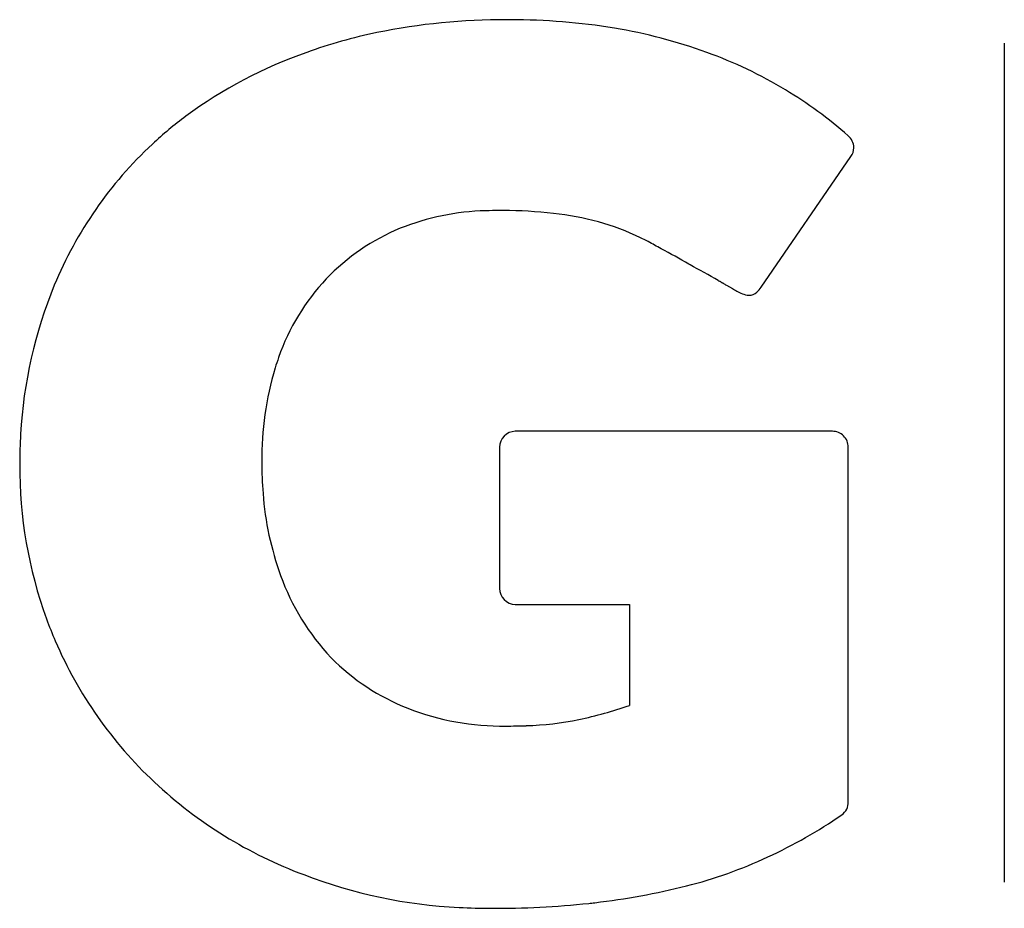
# Model space of a CAD drawing. Extents: x 0.1 to 29.2, y -0.2 to 10.9.
# Drawn here: x 9.2 to 13.6, y 3.3 to 7.4 of the extents above; entities that cross this region are included whole.
import ezdxf

# ---------------------------------------------------------------- set-up
doc = ezdxf.new("R2010")
doc.units = 0
doc.layers.add('DEFAULT_255_2_778', color=255, linetype='CONTINUOUS')

msp = doc.modelspace()

# ---------------------------------------------------------------- linework, layer by layer
at = {"layer": 'DEFAULT_255_2_778'}
for p, q in [((13.6046, 7.2609), (13.6046, 3.4673)), ((12.6145, 7.0492), (12.6151, 7.0495)), ((12.5047, 6.1568), (12.9109, 6.7489)), ((12.3437, 6.1686), (12.3478, 6.1663)), ((12.3478, 6.1663), (12.3749, 6.151)), ((12.8267, 5.5059), (11.393, 5.5059)), ((11.321, 5.4339), (11.321, 4.7952)), ((12.8987, 3.8311), (12.8987, 5.4339)), ((11.393, 4.7232), (11.9089, 4.7232)), ((11.9089, 4.7232), (11.9089, 4.2666))]:
    msp.add_line(p, q, dxfattribs=at)
for centre, radius, start, end in [((11.3439, 4.483), 2.8837, 89.7808, 101.538), ((11.3549, 3.8427), 3.524, 89.736, 89.9996), ((11.3707, 4.4392), 2.9274, 80.7506, 89.9912), ((11.2325, 5.0543), 2.3017, 101.6648, 109.8814), ((11.4421, 4.9609), 2.4011, 70.0904, 80.4306), ((11.1489, 5.2315), 2.1067, 109.3844, 126.2521), ((11.5909, 5.3537), 1.9811, 58.8677, 70.2682), ((11.6516, 5.4347), 1.8798, 48.4707, 59.1865), ((10.9583, 5.5101), 1.7694, 126.608, 132.9821), ((12.8543, 6.7875), 0.0698, 0.9726, 51.3194), ((10.9961, 5.466), 1.8273, 132.9055, 157.4833), ((12.8555, 6.7893), 0.0686, 323.8766, 358.2518), ((12.8596, 6.7887), 0.0645, 358.7001, 359.992), ((11.2847, 5.3945), 1.1085, 91.3031, 111.832), ((11.3203, 4.9475), 1.5563, 89.9844, 92.2376), ((11.3376, 4.5304), 1.9735, 89.9993, 90.4901), ((11.337, 4.492), 2.0119, 83.465, 89.9835), ((11.4052, 5.0749), 1.4251, 75.2112, 83.5188), ((11.2478, 5.5159), 0.9821, 112.467, 136.2482), ((11.4573, 5.3401), 1.1555, 64.252, 74.3524), ((11.5564, 5.546), 0.927, 61.855, 64.246), ((9.8488, 2.3169), 4.5798, 61.2323, 62.0735), ((4.6169, -7.2181), 15.4559, 60.71218, 61.242), ((2.0196, -11.8816), 20.7939, 60.73798, 60.75652), ((-7.1836, -28.289), 39.6062, 60.51457, 60.7252), ((11.2658, 5.5104), 0.999, 136.7309, 160.7458), ((11.23, 5.377), 2.0775, 157.6871, 176.7941), ((269.4122, 461.0654), 522.5086, 240.524432, 240.524872), ((-0.1907, -15.9384), 25.4132, 60.51538, 60.52402), ((-23.2853, -56.7952), 72.3455, 60.516985, 60.519892), ((-49.8907, -103.8488), 126.4, 60.514547, 60.516139), ((26.7358, 31.6635), 29.2765, 240.50985, 240.51643), ((1.8403, -12.3674), 21.3051, 60.50204, 60.51497), ((-11.2866, -35.5816), 47.9737, 60.50281, 60.50818), ((83.1658, 131.3709), 143.8449, 240.500722, 240.502948), ((-89.8918, -174.5195), 207.6061, 60.498286, 60.499608), ((23.4696, 25.751), 22.5223, 240.48768, 240.54561), ((12.4051, 6.2266), 0.1216, 311.1394, 324.9695), ((12.4615, 6.245), 0.1247, 237.596, 263.8524), ((12.4497, 6.1768), 0.0557, 268.4342, 269.9975), ((12.4492, 6.1743), 0.0533, 270.5129, 312.4017), ((11.4905, 5.427), 1.2386, 160.5339, 162.8548), ((11.6816, 5.3798), 1.4352, 163.3034, 180.5445), ((11.4266, 5.3584), 2.2749, 176.6038, 180.0115), ((11.3951, 5.4318), 0.0741, 91.6031, 178.3969), ((12.827, 5.461), 0.0449, 89.879, 90.3627), ((12.8272, 5.4342), 0.0717, 45.0993, 90.1096), ((12.8267, 5.4343), 0.072, 0.0037, 44.7858), ((12.8394, 5.4342), 0.0593, 359.6658, 0.0304), ((11.1664, 5.3462), 2.0147, 179.666, 199.9896), ((11.9823, 5.365), 1.7358, 179.9599, 184.6354), ((11.6305, 5.3264), 1.382, 184.2207, 199.9665), ((11.3351, 5.2137), 1.0659, 199.6959, 223.3386), ((11.3952, 4.7973), 0.0742, 181.6547, 268.3453), ((11.0883, 5.325), 1.9341, 200.1886, 203.3414), ((11.0609, 5.309), 1.9026, 203.2261, 226.8915), ((11.2773, 5.1946), 1.0111, 224.7998, 248.5011), ((11.3326, 5.3383), 1.1651, 248.558, 270.8845), ((11.3167, 5.9535), 1.7879, 281.7437, 289.3434), ((11.4095, 5.4804), 1.3057, 271.456, 281.9849), ((11.353, 6.5937), 2.4204, 269.9434, 272.1225), ((11.1344, 5.3842), 2.0077, 226.8274, 249.684), ((12.8344, 3.8262), 0.0645, 302.5726, 4.3746), ((11.6118, 5.5923), 2.2125, 294.6597, 304.6304), ((11.6848, 5.3872), 1.9958, 283.9785, 295.2107), ((11.2442, 5.586), 2.2353, 248.8401, 267.2904), ((11.391, 6.5179), 3.1639, 276.5616, 284.1965), ((11.2824, 6.0134), 2.6641, 266.9039, 270.0174), ((11.2964, 7.4806), 4.1314, 269.8173, 275.9604), ((11.395, 6.3956), 3.042, 276.2353, 276.7495)]:
    msp.add_arc(centre, radius, start, end, dxfattribs=at)

doc.saveas('drawing.dxf')
